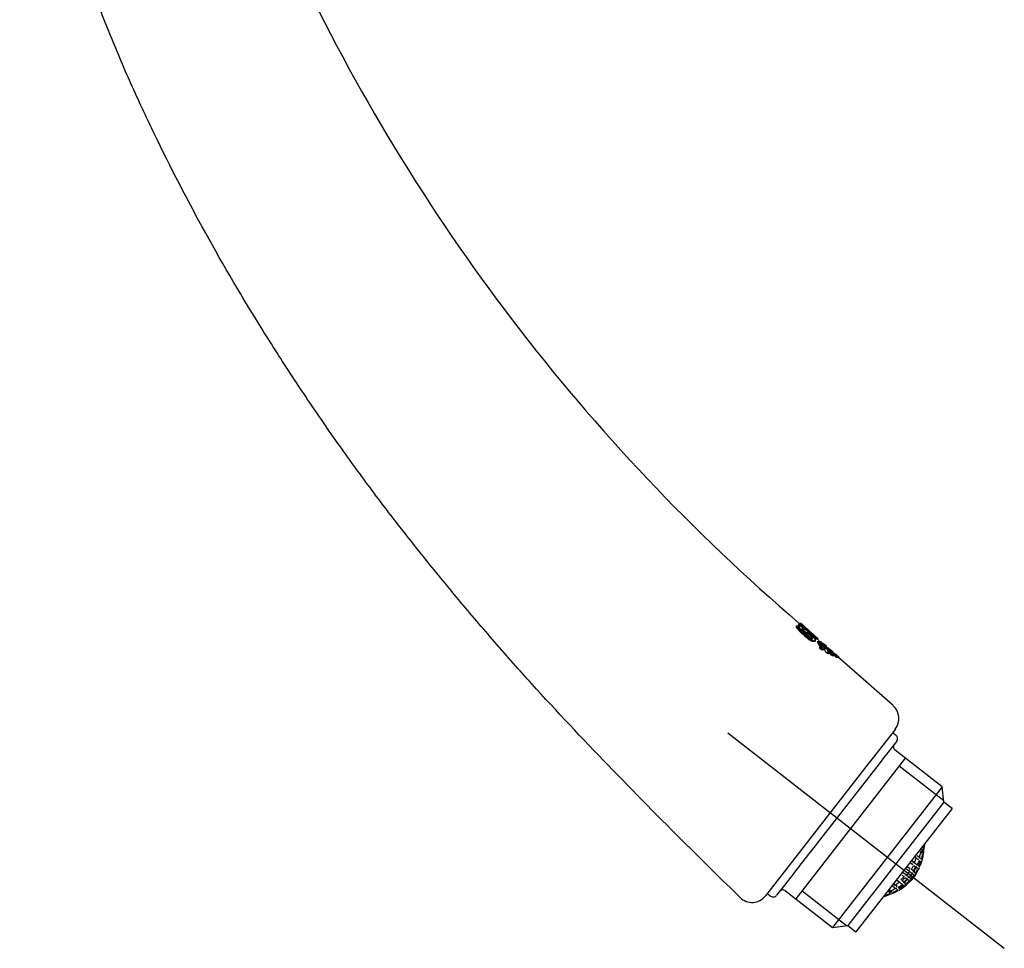
# Model space of a CAD drawing. Units: millimetres. Extents: x -18 to 324, y -18 to 501.
# Drawn here: x 209 to 324, y 282 to 392 of the extents above; entities that cross this region are included whole.
import ezdxf
from ezdxf.lldxf.tags import DXFTag

# ---------------------------------------------------------------- set-up
doc = ezdxf.new("R2010")
doc.units = ezdxf.units.MM
for name, color, linetype in [('03485038_203589_', 7, 'Continuous'), ('03495XA1_203589_', 7, 'Continuous'), ('11263031_51890__', 7, 'Continuous'), ('Default', 7, 'Continuous')]:
    doc.layers.add(name, color=color, linetype=linetype)
tags = doc.linetypes.add('CENTER2', pattern=[28.575, 19.05, -3.175, 3.175, -3.175]).pattern_tags.tags
tags[10:11] = [DXFTag(74, 4), DXFTag(75, 0), DXFTag(340, '0'), DXFTag(46, 0.0), DXFTag(50, 0.0), DXFTag(44, 0.0), DXFTag(45, 0.0)]
tags[8:9] = [DXFTag(74, 4), DXFTag(75, 0), DXFTag(340, '0'), DXFTag(46, 0.0), DXFTag(50, 0.0), DXFTag(44, 0.0), DXFTag(45, 0.0)]
tags[6:7] = [DXFTag(74, 4), DXFTag(75, 0), DXFTag(340, '0'), DXFTag(46, 0.0), DXFTag(50, 0.0), DXFTag(44, 0.0), DXFTag(45, 0.0)]
tags[4:5] = [DXFTag(74, 4), DXFTag(75, 0), DXFTag(340, '0'), DXFTag(46, 0.0), DXFTag(50, 0.0), DXFTag(44, 0.0), DXFTag(45, 0.0)]

# ---------------------------------------------------------------- blocks, each defined once
blk = doc.blocks.new('SEANNOT_GROUP2')
at = {"layer": 'Default', "color": 7, "linetype": 'CENTER2'}
blk.add_line((291.96, 307.63), (324.47, 282.3), dxfattribs=at)
blk = doc.blocks.new('SE2')
at = {"layer": '03485038_203589_', "color": 7, "linetype": 'Continuous'}
for p, q in [((300.02, 320.17), (300.03, 320.18)), ((300.02, 320.17), (300.32, 320.17)), ((300.02, 320.14), (300.02, 320.17)), ((300.02, 320.14), (300.32, 320.14)), ((300.02, 320.12), (300.02, 320.14)), ((300.02, 320.12), (300.32, 320.12)), ((300.03, 320.1), (300.02, 320.12)), ((300.03, 320.18), (300.04, 320.2)), ((300.03, 320.18), (300.33, 320.18)), ((300.03, 320.1), (300.33, 320.1)), ((300.04, 320.07), (300.03, 320.1)), ((300.04, 320.2), (300.05, 320.21)), ((300.04, 320.2), (300.34, 320.2)), ((300.04, 320.07), (300.34, 320.07)), ((300.06, 320.04), (300.04, 320.07)), ((300.05, 320.21), (300.35, 320.21)), ((300.05, 320.21), (300.07, 320.21)), ((300.06, 320.04), (300.36, 320.04)), ((300.07, 320.01), (300.06, 320.04)), ((300.07, 320.21), (300.37, 320.21)), ((300.07, 320.21), (300.09, 320.21)), ((300.07, 320.01), (300.37, 320.01)), ((300.09, 319.98), (300.07, 320.01)), ((300.09, 320.21), (300.39, 320.21)), ((300.09, 319.98), (300.39, 319.98)), ((300.11, 319.95), (300.09, 319.98)), ((300.11, 319.95), (300.41, 319.95)), ((300.13, 319.92), (300.11, 319.95)), ((300.13, 319.92), (300.43, 319.92)), ((300.15, 319.89), (300.13, 319.92)), ((300.15, 319.89), (300.45, 319.89)), ((300.17, 319.86), (300.15, 319.89)), ((300.17, 319.86), (300.47, 319.86)), ((300.2, 319.83), (300.17, 319.86)), ((300.2, 319.83), (300.5, 319.83)), ((300.22, 319.8), (300.2, 319.83)), ((300.22, 319.8), (300.52, 319.8)), ((300.27, 319.75), (300.22, 319.8)), ((300.23, 320.3), (300.3, 320.37)), ((300.23, 320.3), (300.53, 320.3)), ((300.32, 320.21), (300.23, 320.3)), ((300.27, 319.75), (300.57, 319.75)), ((300.31, 319.69), (300.27, 319.75)), ((300.59, 320.52), (300.28, 320.52)), ((300.3, 320.37), (300.59, 320.37)), ((300.3, 320.37), (300.6, 320.37)), ((300.3, 320.37), (300.3, 320.37)), ((300.3, 320.37), (300.31, 320.37)), ((300.31, 320.37), (300.6, 320.37)), ((300.31, 319.69), (300.62, 319.69)), ((300.35, 319.65), (300.31, 319.69)), ((300.33, 320.18), (300.32, 320.17)), ((300.32, 320.17), (300.32, 320.14)), ((300.32, 320.14), (300.32, 320.12)), ((300.32, 320.12), (300.33, 320.1)), ((300.34, 320.2), (300.33, 320.18)), ((300.33, 320.1), (300.34, 320.07)), ((300.35, 320.21), (300.34, 320.2)), ((300.34, 320.07), (300.36, 320.04)), ((300.37, 320.21), (300.35, 320.21)), ((300.35, 319.65), (300.65, 319.65)), ((300.39, 319.61), (300.35, 319.65)), ((300.36, 320.04), (300.37, 320.01)), ((300.39, 320.21), (300.37, 320.21)), ((300.37, 320.01), (300.39, 319.98)), ((300.42, 320.21), (300.39, 320.21)), ((300.39, 319.98), (300.41, 319.95)), ((300.39, 319.61), (300.7, 319.61)), ((300.44, 319.56), (300.39, 319.61)), ((300.41, 319.95), (300.43, 319.92)), ((300.45, 320.2), (300.42, 320.21)), ((300.43, 319.92), (300.45, 319.89)), ((300.48, 320.19), (300.45, 320.2)), ((300.45, 319.89), (300.47, 319.86)), ((300.47, 319.86), (300.5, 319.83)), ((300.52, 320.18), (300.48, 320.19)), ((300.5, 319.83), (300.52, 319.8)), ((300.56, 320.16), (300.52, 320.18)), ((300.52, 319.8), (300.57, 319.75)), ((300.59, 320.37), (300.53, 320.3)), ((300.53, 320.3), (302.35, 318.65)), ((300.95, 320.18), (300.55, 320.54)), ((300.61, 320.13), (300.56, 320.16)), ((300.57, 319.75), (300.62, 319.69)), ((300.6, 320.37), (300.59, 320.37)), ((300.61, 320.37), (300.6, 320.37)), ((300.6, 320.37), (300.6, 320.37)), ((300.62, 320.37), (300.61, 320.37)), ((300.97, 319.81), (300.61, 320.13)), ((300.64, 320.36), (300.62, 320.37)), ((300.62, 319.69), (300.65, 319.65)), ((300.65, 320.35), (300.64, 320.36)), ((300.67, 320.34), (300.65, 320.35)), ((300.65, 319.65), (300.7, 319.61)), ((300.7, 320.32), (300.67, 320.34)), ((300.68, 319.9), (300.69, 319.91)), ((300.68, 319.9), (300.8, 319.9)), ((300.68, 319.89), (300.68, 319.9)), ((300.68, 319.88), (300.68, 319.89)), ((300.68, 319.88), (300.83, 319.88)), ((300.68, 319.86), (300.68, 319.88)), ((300.68, 319.86), (300.87, 319.86)), ((300.69, 319.85), (300.68, 319.86)), ((300.69, 319.91), (300.7, 319.92)), ((300.69, 319.91), (300.77, 319.91)), ((300.69, 319.83), (300.69, 319.85)), ((300.69, 319.84), (300.92, 319.84)), ((300.7, 319.81), (300.69, 319.83)), ((300.72, 320.3), (300.7, 320.32)), ((300.7, 319.92), (300.72, 319.92)), ((300.7, 319.81), (300.97, 319.81)), ((300.71, 319.79), (300.7, 319.81)), ((300.7, 319.61), (300.74, 319.56)), ((300.71, 319.92), (300.74, 319.92)), ((300.73, 319.77), (300.71, 319.79)), ((300.75, 320.28), (300.72, 320.3)), ((300.72, 319.92), (300.74, 319.92)), ((300.75, 319.74), (300.73, 319.77)), ((300.74, 319.92), (300.77, 319.91)), ((300.77, 320.26), (300.75, 320.28)), ((300.77, 319.72), (300.75, 319.74)), ((300.8, 320.24), (300.77, 320.26)), ((300.77, 319.91), (300.8, 319.9)), ((301.18, 319.43), (300.77, 319.81)), ((300.79, 319.69), (300.77, 319.72)), ((300.81, 319.66), (300.79, 319.69)), ((300.83, 320.21), (300.8, 320.24)), ((300.8, 319.9), (300.83, 319.88)), ((300.84, 319.62), (300.81, 319.66)), ((300.86, 320.19), (300.83, 320.21)), ((300.83, 319.88), (300.87, 319.86)), ((300.88, 319.59), (300.84, 319.62)), ((300.9, 320.15), (300.86, 320.19)), ((300.87, 319.86), (300.92, 319.84)), ((300.95, 320.12), (300.9, 320.15)), ((300.91, 320.02), (300.94, 320.05)), ((302.39, 318.7), (300.91, 320.02)), ((300.92, 320.03), (300.98, 320.03)), ((300.92, 320.02), (300.99, 320.02)), ((300.92, 319.84), (300.97, 319.81)), ((300.93, 320.04), (300.95, 320.04)), ((300.93, 320.04), (300.96, 320.04)), ((300.93, 320.01), (301, 320.01)), ((300.94, 320.19), (301.04, 320.09)), ((300.94, 320.05), (300.94, 320.05)), ((300.94, 320.05), (300.94, 320.05)), ((300.94, 320.05), (300.94, 320.05)), ((300.94, 320.05), (300.95, 320.04)), ((300.94, 320), (301.02, 320)), ((300.98, 320.09), (300.95, 320.12)), ((300.95, 320.04), (300.96, 320.04)), ((300.96, 320.04), (300.98, 320.03)), ((300.96, 319.98), (301.04, 319.98)), ((301.01, 320.06), (300.98, 320.09)), ((300.98, 320.03), (300.99, 320.02)), ((300.98, 319.97), (301.05, 319.97)), ((300.99, 320.02), (301, 320.01)), ((300.99, 319.95), (301.07, 319.95)), ((301, 320.01), (301.02, 320)), ((301.05, 320.02), (301.01, 320.06)), ((301.01, 319.94), (301.09, 319.94)), ((301.02, 320), (301.04, 319.98)), ((301.03, 319.92), (301.11, 319.92)), ((301.04, 320.09), (301.14, 320)), ((301.04, 319.98), (301.05, 319.97)), ((301.1, 319.98), (301.05, 320.02)), ((301.05, 319.97), (301.07, 319.95)), ((301.06, 319.9), (301.14, 319.9)), ((301.07, 319.95), (301.09, 319.94)), ((301.08, 319.87), (301.17, 319.87)), ((301.09, 319.94), (301.11, 319.92)), ((301.15, 319.94), (301.1, 319.98)), ((301.11, 319.92), (301.14, 319.9)), ((301.12, 319.84), (301.2, 319.84)), ((301.14, 319.9), (301.17, 319.87)), ((301.2, 319.89), (301.15, 319.94)), ((301.16, 319.81), (301.24, 319.81)), ((301.17, 319.87), (301.2, 319.84)), ((301.25, 319.84), (301.2, 319.89)), ((301.2, 319.84), (301.24, 319.81)), ((301.2, 319.77), (301.28, 319.77)), ((301.23, 319.74), (301.31, 319.74)), ((301.24, 319.81), (301.28, 319.77)), ((301.3, 319.8), (301.25, 319.84)), ((301.26, 319.71), (301.34, 319.71)), ((301.28, 319.77), (301.31, 319.74)), ((301.29, 319.69), (301.37, 319.69)), ((301.34, 319.76), (301.3, 319.8)), ((301.31, 319.74), (301.34, 319.71)), ((301.31, 319.67), (301.39, 319.67)), ((301.33, 319.65), (301.41, 319.65)), ((301.38, 319.73), (301.34, 319.76)), ((301.34, 319.71), (301.37, 319.69)), ((301.35, 319.63), (301.43, 319.63)), ((301.37, 319.69), (301.39, 319.67)), ((301.37, 319.61), (301.45, 319.61)), ((301.42, 319.69), (301.38, 319.73)), ((301.39, 319.67), (301.41, 319.65)), ((301.39, 319.6), (301.46, 319.6)), ((301.41, 319.65), (301.43, 319.63)), ((301.45, 319.66), (301.42, 319.69)), ((301.43, 319.63), (301.45, 319.61)), ((301.49, 319.62), (301.45, 319.66)), ((301.45, 319.61), (301.46, 319.6)), ((301.46, 319.6), (301.47, 319.59)), ((301.52, 319.59), (301.49, 319.62)), ((300.44, 319.56), (300.74, 319.56)), ((300.49, 319.5), (300.44, 319.56)), ((300.49, 319.5), (300.79, 319.5)), ((300.55, 319.45), (300.49, 319.5)), ((300.55, 319.45), (300.85, 319.45)), ((300.61, 319.38), (300.55, 319.45)), ((300.61, 319.38), (300.91, 319.38)), ((300.68, 319.31), (300.61, 319.38)), ((300.68, 319.31), (300.98, 319.31)), ((300.76, 319.24), (300.68, 319.31)), ((300.74, 319.56), (300.79, 319.5)), ((300.76, 319.24), (301.06, 319.24)), ((300.94, 319.08), (300.76, 319.24)), ((300.79, 319.5), (300.85, 319.45)), ((300.85, 319.45), (300.91, 319.38)), ((300.91, 319.55), (300.88, 319.59)), ((300.96, 319.5), (300.91, 319.55)), ((300.91, 319.38), (300.98, 319.31)), ((300.94, 319.08), (301.24, 319.08)), ((301.02, 319.01), (300.94, 319.08)), ((300.99, 319.47), (300.96, 319.5)), ((300.98, 319.31), (301.06, 319.24)), ((301.03, 319.43), (300.99, 319.47)), ((301.02, 319.01), (301.32, 319.01)), ((301.09, 318.94), (301.02, 319.01)), ((301.07, 319.39), (301.03, 319.43)), ((301.06, 319.4), (301.1, 319.43)), ((301.06, 319.24), (301.24, 319.08)), ((301.12, 319.34), (301.07, 319.39)), ((301.09, 319.37), (301.35, 319.37)), ((301.09, 318.94), (301.4, 318.94)), ((301.16, 318.89), (301.09, 318.94)), ((301.1, 319.43), (301.4, 319.43)), ((301.17, 319.3), (301.12, 319.34)), ((301.16, 318.89), (301.47, 318.89)), ((301.23, 318.84), (301.16, 318.89)), ((301.23, 319.24), (301.17, 319.3)), ((301.28, 319.19), (301.23, 319.24)), ((301.23, 318.84), (301.53, 318.84)), ((301.28, 318.79), (301.23, 318.84)), ((301.24, 319.08), (301.32, 319.01)), ((301.34, 319.14), (301.28, 319.19)), ((301.28, 318.79), (301.59, 318.79)), ((301.34, 318.75), (301.28, 318.79)), ((301.32, 319.01), (301.4, 318.94)), ((301.39, 319.1), (301.34, 319.14)), ((301.34, 318.75), (301.64, 318.75)), ((301.39, 318.72), (301.34, 318.75)), ((301.4, 319.43), (301.35, 319.37)), ((301.35, 319.37), (301.88, 318.89)), ((301.43, 319.06), (301.39, 319.1)), ((301.39, 318.72), (301.69, 318.72)), ((301.43, 318.68), (301.39, 318.72)), ((301.4, 319.59), (301.47, 319.59)), ((302.15, 318.76), (301.4, 319.43)), ((301.4, 318.94), (301.47, 318.89)), ((301.41, 319.58), (301.48, 319.58)), ((301.42, 319.56), (301.49, 319.56)), ((301.47, 319.03), (301.43, 319.06)), ((301.43, 318.68), (301.73, 318.68)), ((301.49, 318.64), (301.43, 318.68)), ((301.44, 319.56), (301.5, 319.56)), ((301.45, 319.55), (301.51, 319.55)), ((301.45, 319.54), (301.51, 319.54)), ((301.46, 319.53), (301.52, 319.53)), ((301.47, 319.59), (301.48, 319.58)), ((301.47, 319.53), (301.52, 319.53)), ((301.51, 319), (301.47, 319.03)), ((301.47, 318.89), (301.53, 318.84)), ((301.48, 319.58), (301.49, 319.56)), ((301.49, 319.56), (301.5, 319.56)), ((301.49, 319.51), (301.5, 319.51)), ((301.49, 318.64), (301.8, 318.64)), ((301.55, 318.6), (301.49, 318.64)), ((301.5, 319.56), (301.51, 319.55)), ((301.52, 319.53), (301.5, 319.51)), ((301.5, 319.51), (302.44, 318.75)), ((301.51, 319.55), (301.51, 319.54)), ((301.51, 319.54), (301.52, 319.53)), ((301.56, 318.96), (301.51, 319)), ((301.56, 319.56), (301.52, 319.59)), ((301.52, 319.53), (301.52, 319.53)), ((301.53, 318.84), (301.59, 318.79)), ((301.55, 318.6), (301.85, 318.6)), ((301.58, 318.58), (301.55, 318.6)), ((301.58, 319.53), (301.56, 319.56)), ((301.6, 318.93), (301.56, 318.96)), ((301.61, 319.51), (301.58, 319.53)), ((301.58, 318.58), (301.89, 318.58)), ((301.62, 318.56), (301.58, 318.58)), ((301.59, 318.79), (301.64, 318.75)), ((301.64, 318.9), (301.6, 318.93)), ((301.63, 319.48), (301.61, 319.51)), ((301.62, 318.56), (301.92, 318.56)), ((301.65, 318.54), (301.62, 318.56)), ((301.65, 319.46), (301.63, 319.48)), ((301.68, 318.87), (301.64, 318.9)), ((301.64, 318.75), (301.69, 318.72)), ((301.67, 319.44), (301.65, 319.46)), ((301.65, 318.89), (301.88, 318.89)), ((301.65, 318.54), (301.95, 318.54)), ((301.68, 318.52), (301.65, 318.54)), ((301.69, 319.42), (301.67, 319.44)), ((301.68, 318.87), (301.9, 318.87)), ((301.71, 318.85), (301.68, 318.87)), ((301.68, 318.52), (301.98, 318.52)), ((301.71, 318.5), (301.68, 318.52)), ((301.7, 319.41), (301.69, 319.42)), ((301.69, 318.72), (301.73, 318.68)), ((302.46, 318.78), (301.7, 319.41)), ((301.71, 318.85), (301.91, 318.85)), ((301.74, 318.83), (301.71, 318.85)), ((301.71, 318.5), (302.01, 318.5)), ((301.74, 318.49), (301.71, 318.5)), ((301.73, 318.83), (301.92, 318.83)), ((301.73, 318.68), (301.8, 318.64)), ((301.77, 318.81), (301.74, 318.83)), ((301.74, 318.49), (302.04, 318.49)), ((301.77, 318.47), (301.74, 318.49)), ((301.76, 318.81), (301.92, 318.81)), ((301.79, 318.79), (301.77, 318.81)), ((301.77, 318.47), (302.07, 318.47)), ((301.8, 318.46), (301.77, 318.47)), ((301.79, 318.8), (301.93, 318.8)), ((301.82, 318.77), (301.79, 318.79)), ((301.8, 318.64), (301.85, 318.6)), ((301.8, 318.46), (302.11, 318.46)), ((301.83, 318.45), (301.8, 318.46)), ((301.81, 318.78), (301.93, 318.78)), ((301.85, 318.76), (301.82, 318.77)), ((301.83, 318.77), (301.93, 318.77)), ((301.83, 318.45), (302.14, 318.45)), ((301.86, 318.44), (301.83, 318.45)), ((301.85, 318.76), (301.93, 318.76)), ((301.87, 318.75), (301.85, 318.76)), ((301.85, 318.6), (301.89, 318.58)), ((301.86, 318.44), (302.17, 318.44)), ((301.89, 318.44), (301.86, 318.44)), ((301.87, 318.75), (301.93, 318.75)), ((301.89, 318.75), (301.87, 318.75)), ((301.88, 318.89), (301.9, 318.87)), ((301.89, 318.75), (301.92, 318.75)), ((301.9, 318.75), (301.89, 318.75)), ((301.89, 318.58), (301.92, 318.56)), ((301.9, 318.87), (301.91, 318.85)), ((301.91, 318.75), (301.9, 318.75)), ((301.91, 318.85), (301.92, 318.83)), ((301.92, 318.75), (301.91, 318.75)), ((301.92, 318.83), (301.92, 318.81)), ((301.92, 318.81), (301.93, 318.8)), ((301.93, 318.75), (301.92, 318.75)), ((301.92, 318.56), (301.95, 318.54)), ((301.93, 318.8), (301.93, 318.78)), ((301.93, 318.78), (301.93, 318.77)), ((301.93, 318.77), (301.93, 318.76)), ((301.93, 318.76), (301.93, 318.75)), ((301.95, 318.54), (301.98, 318.52)), ((301.98, 318.52), (302.01, 318.5)), ((302.01, 318.5), (302.04, 318.49)), ((302.04, 318.49), (302.07, 318.47)), ((302.07, 318.47), (302.11, 318.46)), ((302.1, 319.13), (302.2, 319.05)), ((302.11, 318.46), (302.14, 318.45)), ((302.14, 318.45), (302.17, 318.44)), ((302.18, 318.71), (302.15, 318.76)), ((302.17, 318.44), (302.19, 318.44)), ((302.21, 318.66), (302.18, 318.71)), ((302.58, 318.71), (302.19, 319.06)), ((302.24, 318.62), (302.21, 318.66)), ((302.22, 318.65), (302.35, 318.65)), ((302.26, 318.58), (302.24, 318.62)), ((302.24, 318.62), (302.32, 318.62)), ((302.24, 318.44), (302.25, 318.45)), ((302.25, 318.45), (302.27, 318.46)), ((302.27, 318.55), (302.26, 318.58)), ((302.27, 318.56), (302.26, 318.57)), ((302.26, 318.56), (302.27, 318.56)), ((302.28, 318.52), (302.27, 318.55)), ((302.27, 318.46), (302.28, 318.47)), ((302.28, 318.93), (302.32, 318.93)), ((302.28, 318.49), (302.28, 318.52)), ((302.28, 318.47), (302.28, 318.49)), ((302.71, 318.47), (302.33, 318.81)), ((302.33, 318.75), (302.44, 318.75)), ((302.35, 318.65), (302.39, 318.7)), ((302.37, 318.67), (302.35, 318.65)), ((302.36, 318.73), (302.55, 318.73)), ((302.44, 318.75), (302.46, 318.78)), ((301.89, 318.44), (302.19, 318.44)), ((301.91, 318.44), (301.89, 318.44)), ((301.91, 318.44), (302.22, 318.44)), ((302.19, 318.44), (302.22, 318.44)), ((302.22, 318.44), (302.24, 318.44)), ((302.49, 318.37), (302.48, 318.36)), ((302.48, 318.36), (302.49, 318.33)), ((302.48, 318.36), (302.79, 318.36)), ((302.51, 318.38), (302.49, 318.37)), ((302.49, 318.37), (302.79, 318.37)), ((302.49, 318.33), (302.51, 318.29)), ((302.49, 318.33), (302.79, 318.33)), ((302.51, 318.38), (302.81, 318.38)), ((302.51, 318.29), (302.53, 318.24)), ((302.51, 318.29), (302.81, 318.29)), ((302.53, 318.24), (302.56, 318.19)), ((302.53, 318.24), (302.83, 318.24)), ((302.56, 318.19), (302.62, 318.09)), ((302.56, 318.19), (302.86, 318.19)), ((302.62, 318.09), (302.68, 317.99)), ((302.62, 318.09), (302.92, 318.09)), ((302.68, 317.99), (302.73, 317.89)), ((302.68, 317.99), (302.98, 317.99)), ((302.69, 317.64), (302.73, 317.61)), ((302.71, 317.64), (302.69, 317.64)), ((302.69, 317.64), (302.99, 317.64)), ((302.73, 317.64), (302.71, 317.64)), ((302.71, 317.64), (303.02, 317.64)), ((302.73, 317.89), (302.76, 317.83)), ((302.73, 317.89), (303.03, 317.89)), ((302.75, 317.65), (302.73, 317.64)), ((302.73, 317.64), (303.04, 317.64)), ((302.73, 317.61), (302.78, 317.58)), ((302.73, 317.61), (303.04, 317.61)), ((302.76, 317.66), (302.75, 317.65)), ((302.75, 317.65), (303.05, 317.65)), ((302.76, 317.83), (302.77, 317.78)), ((302.76, 317.83), (303.06, 317.83)), ((302.77, 317.66), (302.76, 317.66)), ((302.76, 317.66), (303.06, 317.66)), ((302.77, 317.78), (302.78, 317.73)), ((302.77, 317.78), (303.08, 317.78)), ((302.78, 317.69), (302.77, 317.66)), ((302.77, 317.66), (303.07, 317.66)), ((302.78, 317.73), (302.78, 317.69)), ((302.78, 317.73), (303.09, 317.73)), ((302.78, 317.69), (303.09, 317.69)), ((302.78, 317.58), (302.83, 317.54)), ((302.78, 317.58), (303.08, 317.58)), ((302.79, 318.37), (302.81, 318.38)), ((302.79, 318.36), (302.79, 318.37)), ((302.79, 318.33), (302.79, 318.36)), ((302.81, 318.29), (302.79, 318.33)), ((302.81, 318.38), (302.83, 318.37)), ((302.83, 318.24), (302.81, 318.29)), ((302.83, 318.37), (302.87, 318.36)), ((302.86, 318.19), (302.83, 318.24)), ((302.83, 317.54), (302.88, 317.5)), ((302.83, 317.54), (303.14, 317.54)), ((302.92, 318.09), (302.86, 318.19)), ((302.87, 318.36), (302.92, 318.33)), ((302.88, 317.5), (302.94, 317.46)), ((302.88, 317.5), (303.19, 317.5)), ((302.92, 318.33), (302.97, 318.3)), ((302.98, 317.99), (302.92, 318.09)), ((302.94, 317.46), (303.24, 317.46)), ((302.97, 318.3), (303.06, 318.24)), ((303.03, 317.89), (302.98, 317.99)), ((303.01, 318.2), (302.99, 318.19)), ((302.99, 318.19), (303.04, 318.19)), ((302.99, 318.19), (302.99, 318.18)), ((302.99, 318.18), (303.07, 318.18)), ((302.99, 318.18), (303, 318.15)), ((303.04, 317.61), (302.99, 317.64)), ((302.99, 317.64), (303.02, 317.64)), ((303, 318.15), (303.12, 318.15)), ((303, 318.15), (303.01, 318.11)), ((303.04, 318.19), (303.01, 318.2)), ((303.01, 318.12), (303.17, 318.12)), ((303.01, 318.11), (303.04, 318.06)), ((303.02, 317.64), (303.04, 317.64)), ((303.06, 317.83), (303.03, 317.89)), ((303.07, 318.18), (303.04, 318.19)), ((303.04, 318.06), (303.26, 318.06)), ((303.04, 318.06), (303.07, 318.01)), ((303.04, 317.64), (303.05, 317.65)), ((303.08, 317.58), (303.04, 317.61)), ((303.05, 317.65), (303.06, 317.66)), ((303.06, 318.24), (303.15, 318.17)), ((303.08, 317.78), (303.06, 317.83)), ((303.06, 317.66), (303.07, 317.66)), ((303.12, 318.15), (303.07, 318.18)), ((303.07, 318.01), (303.13, 317.91)), ((303.07, 317.66), (303.09, 317.69)), ((303.08, 317.99), (303.35, 317.99)), ((303.09, 317.73), (303.08, 317.78)), ((303.14, 317.54), (303.08, 317.58)), ((303.09, 317.69), (303.09, 317.73)), ((303.1, 317.96), (303.14, 317.93)), ((303.17, 318.12), (303.12, 318.15)), ((303.13, 317.91), (303.18, 317.81)), ((303.14, 317.93), (303.18, 317.89)), ((303.14, 317.93), (303.44, 317.93)), ((303.19, 317.5), (303.14, 317.54)), ((303.15, 318.17), (303.24, 318.11)), ((303.26, 318.06), (303.17, 318.12)), ((303.18, 317.89), (303.22, 317.86)), ((303.18, 317.89), (303.49, 317.89)), ((303.18, 317.81), (303.24, 317.71)), ((303.24, 317.46), (303.19, 317.5)), ((303.22, 317.86), (303.25, 317.84)), ((303.22, 317.86), (303.53, 317.86)), ((303.22, 317.74), (303.52, 317.74)), ((303.22, 317.73), (303.51, 317.73)), ((303.23, 317.73), (303.5, 317.73)), ((303.23, 317.72), (303.5, 317.72)), ((303.24, 318.11), (303.28, 318.07)), ((303.24, 317.71), (303.26, 317.65)), ((303.24, 317.7), (303.51, 317.7)), ((303.26, 317.47), (303.24, 317.46)), ((303.25, 317.84), (303.28, 317.82)), ((303.25, 317.84), (303.56, 317.84)), ((303.25, 317.68), (303.51, 317.68)), ((303.35, 317.99), (303.26, 318.06)), ((303.26, 317.66), (303.52, 317.66)), ((303.26, 317.65), (303.28, 317.6)), ((303.27, 317.47), (303.26, 317.47)), ((303.27, 317.64), (303.53, 317.64)), ((303.28, 317.48), (303.27, 317.47)), ((303.28, 318.07), (303.32, 318.04)), ((303.28, 317.82), (303.28, 317.82)), ((303.28, 317.82), (303.28, 317.82)), ((303.28, 317.82), (303.58, 317.82)), ((303.28, 317.82), (303.58, 317.82)), ((303.28, 317.6), (303.29, 317.55)), ((303.28, 317.6), (303.55, 317.6)), ((303.29, 317.51), (303.28, 317.48)), ((303.29, 317.56), (303.58, 317.56)), ((303.29, 317.55), (303.29, 317.51)), ((303.49, 317.13), (303.29, 317.52)), ((303.32, 318.04), (303.35, 318.02)), ((303.35, 318.02), (303.37, 318)), ((303.44, 317.93), (303.35, 317.99)), ((303.57, 317.72), (303.36, 317.9)), ((303.37, 318), (303.38, 318)), ((303.58, 317.82), (303.38, 318)), ((303.49, 317.89), (303.44, 317.93)), ((303.53, 317.86), (303.49, 317.89)), ((303.51, 317.73), (303.5, 317.73)), ((303.5, 317.73), (303.5, 317.72)), ((303.5, 317.72), (303.51, 317.7)), ((303.52, 317.74), (303.51, 317.73)), ((303.51, 317.7), (303.51, 317.68)), ((303.51, 317.68), (303.52, 317.66)), ((303.55, 317.73), (303.52, 317.74)), ((303.52, 317.66), (303.53, 317.64)), ((303.56, 317.84), (303.53, 317.86)), ((303.53, 317.64), (303.55, 317.6)), ((303.59, 317.72), (303.55, 317.73)), ((303.55, 317.6), (303.58, 317.56)), ((303.58, 317.82), (303.56, 317.84)), ((303.58, 317.82), (303.58, 317.82)), ((303.58, 317.56), (303.79, 317.13)), ((303.63, 317.69), (303.59, 317.72)), ((303.68, 317.66), (303.63, 317.69)), ((303.78, 317.6), (303.68, 317.66)), ((303.71, 317.55), (303.73, 317.56)), ((303.71, 317.55), (303.76, 317.55)), ((303.71, 317.54), (303.71, 317.55)), ((303.71, 317.55), (303.71, 317.55)), ((303.71, 317.54), (303.79, 317.54)), ((303.71, 317.52), (303.71, 317.54)), ((303.72, 317.5), (303.71, 317.52)), ((303.71, 317.51), (303.84, 317.51)), ((303.73, 317.48), (303.72, 317.5)), ((303.73, 317.56), (303.76, 317.55)), ((303.73, 317.48), (303.89, 317.48)), ((303.74, 317.46), (303.73, 317.48)), ((303.76, 317.42), (303.74, 317.46)), ((303.76, 317.55), (303.79, 317.54)), ((303.76, 317.42), (303.98, 317.42)), ((303.78, 317.38), (303.76, 317.42)), ((303.87, 317.54), (303.78, 317.6)), ((303.97, 317.02), (303.78, 317.38)), ((303.79, 317.54), (303.84, 317.51)), ((303.79, 317.36), (304.07, 317.36)), ((303.86, 317.29), (303.81, 317.33)), ((303.84, 317.51), (303.89, 317.48)), ((303.86, 317.29), (304.16, 317.29)), ((303.9, 317.26), (303.86, 317.29)), ((303.96, 317.47), (303.87, 317.54)), ((303.89, 317.48), (303.98, 317.42)), ((304, 317.44), (303.96, 317.47)), ((303.98, 317.42), (304.07, 317.36)), ((304.04, 317.41), (304, 317.44)), ((304.07, 317.38), (304.04, 317.41)), ((304.09, 317.37), (304.07, 317.38)), ((304.07, 317.36), (304.16, 317.29)), ((304.1, 317.36), (304.09, 317.37)), ((304.3, 317.18), (304.1, 317.36)), ((304.16, 317.29), (304.2, 317.26)), ((303.49, 317.13), (303.79, 317.13)), ((303.55, 317.09), (303.49, 317.13)), ((303.55, 317.09), (303.85, 317.09)), ((303.61, 317.05), (303.55, 317.09)), ((303.61, 317.05), (303.91, 317.05)), ((303.64, 317.03), (303.61, 317.05)), ((303.64, 317.03), (303.94, 317.03)), ((303.67, 317.02), (303.64, 317.03)), ((303.67, 317.02), (303.97, 317.02)), ((303.79, 317.13), (303.85, 317.09)), ((303.85, 317.09), (303.91, 317.05)), ((303.9, 317.26), (304.2, 317.26)), ((303.94, 317.23), (303.9, 317.26)), ((303.91, 317.05), (303.94, 317.03)), ((303.92, 317.1), (304.23, 317.1)), ((303.92, 317.09), (304.22, 317.09)), ((303.94, 317.23), (304.24, 317.23)), ((303.97, 317.2), (303.94, 317.23)), ((303.94, 317.1), (304.24, 317.1)), ((303.94, 317.07), (304.22, 317.07)), ((303.94, 317.03), (303.97, 317.02)), ((303.94, 317.01), (303.94, 317.02)), ((303.94, 317.01), (304.25, 317.01)), ((303.96, 316.98), (303.94, 317.01)), ((303.96, 317.04), (304.23, 317.04)), ((303.96, 316.98), (304.27, 316.98)), ((303.98, 316.94), (303.96, 316.98)), ((303.97, 317.2), (304.28, 317.2)), ((303.99, 317.19), (303.97, 317.2)), ((303.98, 316.94), (304.29, 316.94)), ((304.02, 316.87), (303.98, 316.94)), ((303.99, 317.19), (304.3, 317.19)), ((304, 317.18), (303.99, 317.19)), ((303.99, 317.19), (304, 317.18)), ((304, 317.18), (304.3, 317.18)), ((304.02, 316.87), (304.32, 316.87)), ((304.06, 316.8), (304.02, 316.87)), ((304.06, 316.8), (304.37, 316.8)), ((304.21, 316.72), (304.06, 316.8)), ((304.3, 317.08), (304.08, 317.27)), ((304.2, 317.26), (304.24, 317.23)), ((304.21, 316.72), (304.52, 316.72)), ((304.23, 317.1), (304.22, 317.09)), ((304.22, 317.09), (304.22, 317.07)), ((304.22, 317.07), (304.23, 317.04)), ((304.24, 317.1), (304.23, 317.1)), ((304.23, 317.04), (304.25, 317.01)), ((304.24, 317.23), (304.28, 317.2)), ((304.27, 317.1), (304.24, 317.1)), ((304.25, 317.01), (304.27, 316.98)), ((304.31, 317.08), (304.27, 317.1)), ((304.27, 316.98), (304.29, 316.94)), ((304.28, 317.2), (304.3, 317.19)), ((304.29, 316.94), (304.32, 316.87)), ((304.3, 317.19), (304.3, 317.18)), ((304.35, 317.06), (304.31, 317.08)), ((304.32, 316.87), (304.37, 316.8)), ((304.4, 317.03), (304.35, 317.06)), ((304.37, 316.8), (304.52, 316.72)), ((304.49, 316.97), (304.4, 317.03)), ((304.43, 316.92), (304.48, 316.92)), ((304.43, 316.91), (304.43, 316.92)), ((304.43, 316.92), (304.45, 316.92)), ((304.43, 316.9), (304.43, 316.91)), ((304.43, 316.9), (304.51, 316.9)), ((304.43, 316.88), (304.43, 316.9)), ((304.43, 316.88), (304.56, 316.88)), ((304.44, 316.86), (304.43, 316.88)), ((304.45, 316.84), (304.44, 316.86)), ((304.45, 316.92), (304.48, 316.92)), ((304.45, 316.85), (304.61, 316.85)), ((304.46, 316.81), (304.45, 316.84)), ((304.49, 316.77), (304.46, 316.81)), ((304.48, 316.92), (304.51, 316.9)), ((304.48, 316.79), (304.7, 316.79)), ((304.59, 316.9), (304.49, 316.97)), ((304.52, 316.72), (304.49, 316.77)), ((304.58, 316.66), (304.49, 316.72)), ((304.51, 316.9), (304.56, 316.88)), ((304.51, 316.72), (304.79, 316.72)), ((304.56, 316.88), (304.61, 316.85)), ((304.58, 316.66), (304.88, 316.66)), ((304.62, 316.62), (304.58, 316.66)), ((304.68, 316.84), (304.59, 316.9)), ((304.61, 316.85), (304.7, 316.79)), ((304.62, 316.62), (304.93, 316.62)), ((304.66, 316.59), (304.62, 316.62)), ((304.66, 316.59), (304.96, 316.59)), ((304.69, 316.57), (304.66, 316.59)), ((304.72, 316.8), (304.68, 316.84)), ((304.69, 316.57), (305, 316.57)), ((304.71, 316.55), (304.69, 316.57)), ((304.7, 316.79), (304.79, 316.72)), ((304.71, 316.55), (305.02, 316.55)), ((304.72, 316.55), (304.71, 316.55)), ((304.71, 316.55), (304.72, 316.55)), ((304.76, 316.77), (304.72, 316.8)), ((304.72, 316.55), (305.02, 316.55)), ((304.79, 316.75), (304.76, 316.77)), ((304.81, 316.73), (304.79, 316.75)), ((304.79, 316.72), (304.88, 316.66)), ((304.82, 316.73), (304.81, 316.73)), ((305.02, 316.55), (304.82, 316.73)), ((304.88, 316.66), (304.93, 316.62)), ((304.93, 316.62), (304.96, 316.59)), ((304.96, 316.59), (305, 316.57)), ((311.39, 310.86), (304.97, 316.49)), ((305, 316.57), (305.02, 316.55)), ((305.02, 316.55), (305.02, 316.55)), ((311.66, 308.08), (310.06, 306.03)), ((310.06, 306.03), (309.09, 304.79)), ((309.09, 304.79), (308.46, 303.98)), ((308.46, 303.98), (296.38, 288.47))]:
    blk.add_line(p, q, dxfattribs=at)
for centre, radius, start, end in [((451.51, 497.31), 232.59, 205.2364, 229.4577), ((321.75, 342.28), 30.58, 225.3826, 225.733), ((322.14, 342.41), 30.73, 225.4306, 226.1569), ((321.4, 341.65), 29.67, 226.1765, 229.9738), ((311.69, 331.44), 15.57, 226.7702, 226.8699), ((311.69, 331.44), 15.57, 226.9541, 227.3586), ((330.02, 351.23), 42.54, 227.2328, 228.8053), ((331.98, 353.41), 45.47, 227.3055, 228.7332), ((311.85, 330.44), 14.92, 228.6734, 229.2861), ((311.3, 329.82), 14.09, 228.7542, 229.2929), ((322.24, 342.7), 31.02, 230.0201, 230.61), ((310.08, 309.31), 2, 322.0771, 48.9388), ((294.8, 289.7), 2, 225.6885, 322.0771)]:
    blk.add_arc(centre, radius, start, end, dxfattribs=at)
blk.add_open_spline([(293.41, 288.27), (291.29, 290.34), (286.07, 295.47), (277.84, 303.79), (270.35, 311.75), (264.54, 318.29), (260.3, 323.29), (256.14, 328.36), (252.08, 333.52), (248.16, 338.78), (244.37, 344.13), (240.7, 349.58), (235.99, 356.95), (230.45, 366.37), (225.41, 376.08), (221.72, 384.01), (219.15, 390.05), (216.8, 396.17), (214.68, 402.38), (213.14, 407.63), (212.04, 411.86), (211.29, 415.05), (210.61, 418.26), (209.82, 422.56), (209.07, 427.98), (208.72, 433.44), (208.67, 437.26), (208.7, 439.45), (208.75, 441.09), (208.84, 442.73), (208.99, 444.91), (209.3, 447.63), (209.87, 450.86), (210.68, 454.04), (211.75, 457.14), (213.12, 460.13), (214.44, 462.39), (215.3, 463.64), (215.54, 463.99)], degree=3, knots=[0, 0, 0, 0, 0.043498, 0.107921, 0.172343, 0.204554, 0.236766, 0.268977, 0.301188, 0.333399, 0.365611, 0.397822, 0.430033, 0.494456, 0.558878, 0.591089, 0.6233, 0.655512, 0.687723, 0.719934, 0.73604, 0.752145, 0.768251, 0.784357, 0.816568, 0.848779, 0.864885, 0.872937, 0.88099, 0.889043, 0.897096, 0.913201, 0.929307, 0.945413, 0.961518, 0.977624, 0.99373, 1, 1, 1, 1], dxfattribs=at)
at = {"layer": '03495XA1_203589_', "color": 7, "linetype": 'Continuous'}
for p, q in [((311.83, 306.68), (310.47, 304.93)), ((312.82, 304.66), (299.94, 288.13)), ((310.47, 304.93), (309.48, 303.66)), ((317.16, 301.28), (311.62, 305.59)), ((309.48, 303.66), (302.47, 294.66)), ((317.36, 299.65), (312.11, 303.74)), ((317.16, 301.28), (304.28, 284.75)), ((317.38, 299.48), (317.16, 301.28)), ((317.38, 299.48), (306.07, 284.97)), ((318.33, 298.75), (317.38, 299.48)), ((318.33, 298.75), (307.02, 284.23)), ((299.08, 290.31), (297.7, 288.54)), ((298.74, 289.06), (304.28, 284.75)), ((305.91, 284.95), (300.66, 289.04)), ((304.28, 284.75), (306.07, 284.97)), ((306.07, 284.97), (307.02, 284.23))]:
    blk.add_line(p, q, dxfattribs=at)
for centre, radius, start, end in [((495.6, 536.97), 294.15, 231.2138, 231.3123), ((311.43, 306.97), 0.492, 323.1617, 52.2431), ((311.93, 305.99), 0.5, 142.08, 232.08), ((496.45, 140.06), 248.05, 141.4433, 142.7167), ((374.21, 384.73), 123.42, 231.0404, 231.2694), ((297.3, 288.84), 0.5, 231.2909, 322.08), ((298.43, 288.67), 0.5, 52.08, 142.08)]:
    blk.add_arc(centre, radius, start, end, dxfattribs=at)
at = {"layer": '11263031_51890__', "color": 7, "linetype": 'Continuous'}
for p, q in [((314.22, 293.22), (314.39, 293.09)), ((314.51, 293), (314.53, 292.98)), ((314.68, 293.54), (314.65, 293.56)), ((314.73, 293.91), (314.83, 293.84)), ((314.87, 293.39), (314.92, 293.35)), ((314.92, 293.77), (314.95, 293.74)), ((314.92, 293.35), (314.94, 293.33)), ((314.97, 293.41), (314.98, 293.43)), ((314.98, 293.43), (315.01, 293.63)), ((313.1, 291.91), (313.33, 291.74)), ((313.57, 292.22), (313.38, 292.37)), ((313.53, 292.67), (313.75, 292.5)), ((313.75, 292.5), (313.77, 292.48)), ((313.81, 292.03), (313.86, 291.99)), ((313.86, 291.99), (314.02, 291.87)), ((313.89, 292.38), (314, 292.3)), ((314, 292.3), (314.09, 292.23)), ((314.15, 291.76), (314.02, 291.87)), ((314.09, 292.23), (314.1, 292.22)), ((314.22, 292.8), (314.1, 292.89)), ((314.4, 291.99), (314.26, 292.1)), ((314.45, 292.62), (314.59, 292.51)), ((314.56, 292.88), (314.49, 292.93)), ((314.82, 292.75), (314.75, 292.81)), ((312.44, 290.92), (312.68, 290.73)), ((312.59, 291.22), (312.81, 291.05)), ((313.13, 291.47), (312.92, 291.64)), ((312.94, 290.81), (313.4, 291.4)), ((312.95, 290.94), (313.16, 290.77)), ((313.27, 290.69), (313.4, 290.59)), ((313.49, 291.19), (313.28, 291.36)), ((313.33, 291.74), (313.36, 291.7)), ((314, 290.92), (313.55, 290.34)), ((313.76, 291.4), (313.56, 291.56)), ((313.72, 291.01), (313.59, 291.11)), ((313.75, 290.99), (313.72, 291.01)), ((313.78, 291.38), (313.92, 291.28)), ((313.92, 291.28), (313.93, 291.26)), ((314.4, 291.57), (314.4, 291.57)), ((311.54, 289.44), (311.37, 289.57)), ((311.66, 289.76), (311.78, 289.67)), ((311.96, 290.2), (311.74, 290.37)), ((311.98, 290.19), (311.96, 290.2)), ((312.21, 290.01), (312.1, 290.09)), ((312.3, 289.93), (312.21, 290.01)), ((312.32, 289.93), (312.3, 289.93)), ((312.48, 290.22), (312.43, 290.25)), ((312.64, 290.09), (312.48, 290.22)), ((312.48, 289.8), (312.61, 289.7)), ((312.67, 289.65), (312.65, 289.66)), ((312.71, 290.04), (312.77, 289.99)), ((312.83, 290.62), (313.03, 290.46)), ((313.01, 289.8), (313.02, 289.8)), ((313.19, 290.34), (313.05, 290.44)), ((313.2, 290.33), (313.19, 290.34)), ((313.4, 290.59), (313.42, 290.57)), ((310.38, 288.39), (310.39, 288.38)), ((311.05, 288.73), (311.01, 288.76)), ((311.15, 289.07), (311.18, 289.05)), ((311.16, 288.71), (311.17, 288.7)), ((311.17, 288.7), (311.36, 288.78)), ((311.37, 288.79), (311.36, 288.78)), ((311.42, 288.86), (311.37, 288.9)), ((311.44, 288.84), (311.42, 288.86)), ((311.68, 289.33), (311.66, 289.34)), ((311.72, 289.38), (311.79, 289.33)), ((311.91, 289.15), (311.97, 289.1)), ((312.15, 289.38), (312.01, 289.49))]:
    blk.add_line(p, q, dxfattribs=at)
for centre, radius, start, end in [((240.57, 306.48), 75.42, 350.2542, 350.8862), ((-416.32, 397.68), 738.68, 351.90305, 351.96835), ((315.01, 294.5), 0.107, 273.9408, 346.1026), ((305.67, 296.02), 8.99, 335.635, 340.5302), ((313.99, 293.18), 0.166, 269.7665, 312.4968), ((314.27, 292.96), 0.176, 1.2908, 49.2343), ((297.3, 297.6), 17.82, 344.7899, 347.3754), ((314.53, 293.82), 0.141, 271.0518, 324.5539), ((342.15, 330.43), 45.86, 233.1968, 233.4613), ((314.66, 293.89), 0.0623, 325.4751, 6.5656), ((343.72, 332.59), 48.39, 233.1807, 233.4233), ((314.74, 293.64), 0.125, 269.8168, 333.1878), ((309.14, 294.24), 5.79, 345.6398, 350.1697), ((309.14, 294.24), 5.87, 345.3075, 351.0711), ((314.74, 293.73), 0.143, 0.5023, 51.0429), ((309.14, 294.24), 5.89, 345.6813, 351.7233), ((314.88, 293.65), 0.117, 356.5365, 51.8504), ((313.64, 292.38), 0.181, 266.8987, 305.5311), ((309.14, 294.24), 5.43, 328.3746, 334.0443), ((313.61, 292.36), 0.199, 357.5945, 36.9363), ((313.97, 292.1), 0.179, 356.3034, 41.9004), ((309.14, 294.24), 5.56, 337.2614, 343.0125), ((314.29, 292.93), 0.154, 270.9042, 318.0216), ((309.14, 294.24), 5.72, 336.8222, 342.3939), ((314.39, 291.86), 0.114, 341.1121, 51.5433), ((309.14, 294.24), 5.77, 337.599, 343.506), ((309.14, 294.24), 5.89, 337.2882, 343.2254), ((314.54, 292.78), 0.148, 357.6327, 50.5231), ((314.67, 292.59), 0.11, 257.7344, 336.192), ((314.69, 292.56), 0.1, 315.1754, 343.1484), ((309.14, 294.24), 5.9, 343.1484, 344.5312), ((309.14, 294.24), 5.89, 344.6608, 345.6813), ((314.73, 292.7), 0.1, 344.5312, 12.5042), ((312.66, 290.93), 0.196, 346.174, 22.3538), ((313.22, 291.64), 0.196, 261.8062, 297.986), ((313.05, 290.66), 0.166, 341.1431, 27.2002), ((309.14, 294.24), 5.51, 318.2427, 319.3103), ((309.14, 294.24), 5.51, 319.3103, 322.08), ((313.18, 291.6), 0.202, 352.9174, 29.3852), ((309.14, 294.24), 5.51, 322.08, 324.8797), ((309.14, 294.24), 5.77, 319.4249, 322.08), ((313.57, 291.33), 0.166, 256.9598, 303.0169), ((309.14, 294.24), 5.17, 328.6903, 330.76), ((309.14, 294.24), 5.51, 324.8797, 325.8469), ((309.14, 294.24), 5.77, 322.08, 324.7687), ((313.8, 291.12), 0.134, 249.4355, 310.7701), ((309.14, 294.24), 5.51, 327.317, 328.3543), ((309.14, 294.24), 5.9, 322.08, 327.1845), ((309.14, 294.24), 5.51, 328.3543, 333.3886), ((309.14, 294.24), 5.77, 324.7687, 325.6528), ((313.92, 291.01), 0.121, 245.1405, 315.553), ((313.83, 291.17), 0.137, 341.0939, 42.4266), ((313.97, 291.09), 0.112, 332.741, 51.2832), ((309.14, 294.24), 5.89, 326.4893, 333.0836), ((309.14, 294.24), 5.77, 328.8955, 332.8039), ((314.02, 291.1), 0.1, 327.1845, 347.2233), ((314.22, 291.87), 0.132, 257.2477, 318.4826), ((314.34, 291.75), 0.111, 249.2493, 327.7499), ((309.14, 294.24), 5.9, 333.0724, 335.5903), ((311.36, 289.8), 0.166, 331.6632, 14.3935), ((306.57, 297.17), 8.99, 303.6296, 308.5252), ((311.68, 289.57), 0.154, 326.1384, 13.2558), ((312.06, 290.37), 0.199, 247.2237, 286.5655), ((309.14, 294.24), 5.56, 301.1475, 306.8986), ((309.14, 294.24), 5.77, 300.6666, 307.4758), ((309.14, 294.24), 5.72, 301.7661, 307.3378), ((309.14, 294.24), 5.89, 301.1043, 307.762), ((312.4, 290.08), 0.179, 242.2596, 287.8566), ((309.14, 294.24), 5.51, 309.0426, 310.2502), ((309.14, 294.24), 5.43, 310.1157, 315.7854), ((309.14, 294.24), 5.77, 307.4758, 308.2051), ((312.74, 289.74), 0.114, 232.6167, 303.0479), ((309.14, 294.24), 5.17, 313.4, 315.4697), ((309.14, 294.24), 5.51, 310.2502, 315.8518), ((309.14, 294.24), 5.89, 307.762, 308.4919), ((312.76, 289.71), 0.1, 280.5967, 308.5697), ((312.68, 289.89), 0.132, 325.6774, 26.9123), ((309.14, 294.24), 5.77, 309.6423, 316.1154), ((309.14, 294.24), 5.9, 308.5697, 311.0876), ((312.83, 289.81), 0.111, 316.4101, 34.9107), ((309.14, 294.24), 5.89, 311.0764, 317.6707), ((309.14, 294.24), 5.51, 315.8518, 316.6967), ((313.26, 290.45), 0.137, 241.7334, 303.0661), ((309.14, 294.24), 5.77, 316.1154, 316.9879), ((313.38, 290.33), 0.112, 232.8768, 311.419), ((313.31, 290.49), 0.134, 333.3899, 34.7245), ((313.38, 290.29), 0.1, 296.9367, 316.9755), ((309.14, 294.24), 5.9, 316.9755, 322.08), ((309.14, 294.24), 5.77, 318.4273, 319.4249), ((313.45, 290.4), 0.121, 328.607, 39.0195), ((277.29, 365.1), 83.46, 293.3042, 293.8754), ((-1.74, 1053.4), 826.23, 292.19511, 292.25349), ((310.84, 288.97), 0.0623, 276.9906, 318.6849), ((280.42, 251.34), 48.39, 50.7367, 50.9793), ((310.95, 289.09), 0.111, 80.1922, 108.9868), ((311.01, 288.94), 0.143, 233.1171, 283.6577), ((310.87, 289.12), 0.141, 319.6061, 13.1082), ((302.67, 305.5), 18.49, 296.832, 299.3227), ((282.13, 253.38), 45.86, 50.6987, 50.9632), ((311.12, 288.83), 0.117, 232.3096, 287.6235), ((311.1, 288.96), 0.125, 310.9722, 14.3432), ((309.14, 294.24), 5.89, 292.5783, 297.645), ((309.14, 294.24), 5.87, 293.0889, 298.8525), ((309.14, 294.24), 5.79, 293.9903, 298.5202), ((311.64, 289.58), 0.176, 234.9257, 282.8692), ((311.88, 289.36), 0.148, 233.6369, 286.5273), ((309.14, 294.24), 5.9, 299.6288, 301.0116), ((312.09, 289.29), 0.11, 307.968, 26.4256), ((312.13, 289.27), 0.1, 301.0116, 328.9846)]:
    blk.add_arc(centre, radius, start, end, dxfattribs=at)
for points, knots in [([(313.99, 293.02), (313.97, 293.02), (313.96, 293.02), (313.95, 293.02), (313.94, 293.03), (313.92, 293.03), (313.91, 293.04)], [0, 0, 0, 0, 0.502929, 0.502929, 0.502929, 1, 1, 1, 1]), ([(314.54, 293.68), (314.52, 293.68), (314.51, 293.68), (314.5, 293.68), (314.49, 293.69), (314.48, 293.69), (314.47, 293.7)], [0, 0, 0, 0, 0.484599, 0.484599, 0.484599, 1, 1, 1, 1]), ([(314.51, 292.98), (314.51, 292.98), (314.51, 292.97), (314.51, 292.97), (314.51, 292.96), (314.5, 292.95), (314.5, 292.94), (314.49, 292.93), (314.49, 292.93), (314.49, 292.93), (314.49, 292.93), (314.49, 292.93), (314.49, 292.93)], [0.422251, 0.422251, 0.422251, 0.422251, 0.5387729, 0.5387729, 0.5387729, 0.9118962, 0.9118962, 0.9118962, 0.9860838, 0.9860838, 0.9860838, 1, 1, 1, 1]), ([(314.74, 293.51), (314.73, 293.51), (314.72, 293.52), (314.71, 293.52), (314.7, 293.52), (314.69, 293.53), (314.68, 293.54)], [0, 0, 0, 0, 0.500905, 0.500905, 0.500905, 1, 1, 1, 1]), ([(313.63, 292.2), (313.62, 292.2), (313.61, 292.2), (313.59, 292.2), (313.58, 292.21), (313.57, 292.22), (313.57, 292.22)], [0, 0, 0, 0, 0.548811, 0.548811, 0.548811, 1, 1, 1, 1]), ([(314.04, 291.86), (314.05, 291.85), (314.05, 291.85), (314.06, 291.85), (314.07, 291.85), (314.07, 291.85), (314.08, 291.85), (314.09, 291.85), (314.1, 291.86), (314.1, 291.86), (314.11, 291.87), (314.12, 291.88), (314.13, 291.89), (314.13, 291.9), (314.13, 291.92), (314.14, 291.93), (314.14, 291.93), (314.14, 291.93), (314.14, 291.93)], [0.1100897, 0.1100897, 0.1100897, 0.1100897, 0.2200943, 0.2200943, 0.2200943, 0.3298031, 0.3298031, 0.3298031, 0.5015571, 0.5015571, 0.5015571, 0.7463225, 0.7463225, 0.7463225, 0.9907091, 0.9907091, 0.9907091, 1, 1, 1, 1]), ([(314.3, 292.77), (314.28, 292.77), (314.27, 292.78), (314.26, 292.78), (314.25, 292.78), (314.24, 292.79), (314.22, 292.8)], [0, 0, 0, 0, 0.487475, 0.487475, 0.487475, 1, 1, 1, 1]), ([(313.19, 291.44), (313.18, 291.45), (313.16, 291.45), (313.15, 291.46), (313.14, 291.46), (313.14, 291.47), (313.13, 291.47)], [0, 0, 0, 0, 0.657422, 0.657422, 0.657422, 1, 1, 1, 1]), ([(313.16, 290.77), (313.17, 290.77), (313.18, 290.76), (313.19, 290.74), (313.19, 290.74), (313.19, 290.74), (313.19, 290.74)], [0, 0, 0, 0, 0.8011, 0.8011, 0.8011, 1, 1, 1, 1]), ([(313.53, 291.17), (313.52, 291.17), (313.51, 291.18), (313.5, 291.19), (313.49, 291.19), (313.49, 291.19), (313.49, 291.19)], [0, 0, 0, 0, 0.801086, 0.801086, 0.801086, 1, 1, 1, 1]), ([(314.2, 291.74), (314.18, 291.75), (314.17, 291.75), (314.16, 291.76), (314.16, 291.76), (314.16, 291.76), (314.15, 291.76)], [0, 0, 0, 0, 0.775942, 0.775942, 0.775942, 1, 1, 1, 1]), ([(311.47, 289.91), (311.48, 289.9), (311.49, 289.89), (311.5, 289.88), (311.51, 289.87), (311.51, 289.86), (311.52, 289.85)], [0, 0, 0, 0, 0.525434, 0.525434, 0.525434, 1, 1, 1, 1]), ([(311.78, 289.67), (311.8, 289.66), (311.8, 289.65), (311.81, 289.64), (311.82, 289.63), (311.82, 289.62), (311.83, 289.6)], [0, 0, 0, 0, 0.50582, 0.50582, 0.50582, 1, 1, 1, 1]), ([(312.77, 289.99), (312.78, 289.98), (312.79, 289.97), (312.8, 289.96), (312.8, 289.96), (312.8, 289.96), (312.8, 289.95)], [0, 0, 0, 0, 0.77595, 0.77595, 0.77595, 1, 1, 1, 1]), ([(310.97, 289.21), (310.98, 289.2), (310.99, 289.19), (310.99, 289.18), (311, 289.17), (311.01, 289.16), (311.01, 289.15)], [0, 0, 0, 0, 0.496751, 0.496751, 0.496751, 1, 1, 1, 1]), ([(311.18, 289.05), (311.19, 289.04), (311.2, 289.03), (311.2, 289.02), (311.21, 289.01), (311.21, 289), (311.22, 288.99)], [0, 0, 0, 0, 0.506106, 0.506106, 0.506106, 1, 1, 1, 1]), ([(311.68, 289.35), (311.68, 289.35), (311.68, 289.35), (311.69, 289.35), (311.7, 289.36), (311.71, 289.36), (311.72, 289.37), (311.72, 289.37), (311.72, 289.37), (311.72, 289.38), (311.72, 289.38), (311.72, 289.38), (311.72, 289.38)], [0.4066858, 0.4066858, 0.4066858, 0.4066858, 0.5387729, 0.5387729, 0.5387729, 0.9118962, 0.9118962, 0.9118962, 0.9860838, 0.9860838, 0.9860838, 1, 1, 1, 1])]:
    blk.add_open_spline(points, degree=3, knots=knots, dxfattribs=at)
for points in [[(314.85, 293.25), (314.85, 293.3), (314.86, 293.34), (314.87, 293.39)], [(313.65, 291.72), (313.71, 291.82), (313.76, 291.92), (313.81, 292.03)], [(312.68, 290.73), (312.55, 290.6), (312.42, 290.48), (312.29, 290.36)], [(312.81, 291.05), (312.82, 291.04), (312.84, 291.02), (312.84, 291)], [(312.43, 290.25), (312.52, 290.33), (312.61, 290.41), (312.69, 290.49)], [(311.37, 288.9), (311.41, 288.92), (311.45, 288.93), (311.5, 288.95)]]:
    blk.add_open_spline(points, degree=3, dxfattribs=at)

msp = doc.modelspace()

# ---------------------------------------------------------------- block references
at = {"layer": 'Default'}
for name in ['SE2', 'SEANNOT_GROUP2']:
    msp.add_blockref(name, (0, 0), dxfattribs=at)

doc.saveas('drawing.dxf')
